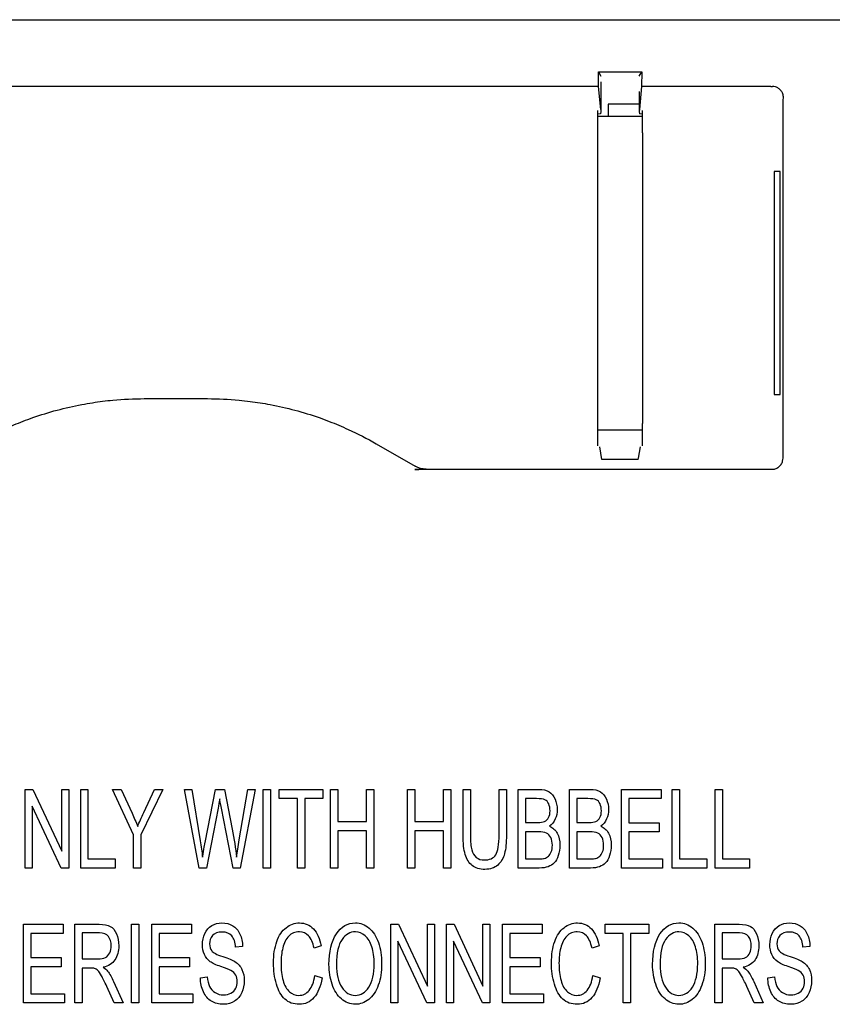
# Model space of a CAD drawing. Units: inches. Extents: x 0.3 to 16.7, y 0.3 to 10.7.
# Drawn here: x 11 to 11.7, y 7.4 to 8.3 of the extents above; entities that cross this region are included whole.
import ezdxf

# ---------------------------------------------------------------- set-up
doc = ezdxf.new("R2010")
doc.units = ezdxf.units.IN
doc.header["$MEASUREMENT"] = 0
doc.layers.add('GEOM', color=7, linetype='CONTINUOUS', lineweight=30)

msp = doc.modelspace()

# ---------------------------------------------------------------- linework, layer by layer
at = {"layer": 'GEOM', "color": 7, "linetype": 'Continuous'}
for p, q in [((10.462, 8.2604), (11.78192, 8.2604)), ((11.51772, 8.20093), (11.51766, 8.21395)), ((11.51766, 8.21395), (11.55625, 8.21395)), ((11.51766, 8.21395), (11.51995, 8.21013)), ((11.55395, 8.21013), (11.55625, 8.21395)), ((11.55625, 8.21395), (11.55618, 8.20093)), ((11.51772, 8.20093), (10.91618, 8.20093)), ((11.51977, 8.18044), (11.51772, 8.20093)), ((11.51995, 8.20523), (11.51995, 8.17861)), ((11.55618, 8.20093), (11.55414, 8.18044)), ((11.67095, 8.20093), (11.55618, 8.20093)), ((11.55395, 8.19641), (11.55395, 8.17861)), ((11.51977, 8.18044), (11.51995, 8.17861)), ((11.52637, 8.1854), (11.52637, 8.17465)), ((11.55395, 8.1854), (11.52637, 8.1854)), ((11.55414, 8.18044), (11.55395, 8.17861)), ((11.68192, 7.87061), (11.68192, 8.18027)), ((11.51695, 8.1796), (11.51695, 8.15963)), ((11.51965, 8.17679), (11.51695, 8.17651)), ((11.51695, 8.17465), (11.55695, 8.17465)), ((11.51995, 8.17861), (11.51965, 8.17679)), ((11.55395, 8.17861), (11.55425, 8.17679)), ((11.55695, 8.17651), (11.55425, 8.17679)), ((11.55695, 8.15963), (11.55695, 8.1796)), ((11.51695, 8.15963), (11.51695, 7.90127)), ((11.55695, 8.15963), (11.55695, 7.90127)), ((11.67932, 8.1254), (11.67408, 8.1254)), ((11.67408, 8.1254), (11.67408, 7.92703)), ((11.67932, 7.92703), (11.67932, 8.1254)), ((11.67408, 7.92703), (11.67932, 7.92703)), ((11.11384, 7.92333), (11.17015, 7.92333)), ((11.51695, 7.90127), (11.51695, 7.8813)), ((11.55695, 7.8813), (11.55695, 7.90127)), ((11.51695, 7.89554), (11.55695, 7.89554)), ((11.32012, 7.88315), (11.35467, 7.8632)), ((11.52073, 7.86919), (11.51886, 7.88045)), ((11.55338, 7.87044), (11.55505, 7.88045)), ((11.55317, 7.86919), (11.52073, 7.86919)), ((11.55317, 7.86919), (11.55338, 7.87044)), ((11.36455, 7.86065), (11.35433, 7.86038)), ((11.36201, 7.86048), (11.67194, 7.86048)), ((11.00802, 7.50581), (11.00802, 7.57581)), ((11.00802, 7.57581), (11.01468, 7.57581)), ((11.01468, 7.57581), (11.04041, 7.52085)), ((11.04041, 7.52085), (11.04041, 7.57581)), ((11.04041, 7.57581), (11.04663, 7.57581)), ((11.04663, 7.57581), (11.04663, 7.50581)), ((11.05726, 7.50581), (11.05726, 7.57581)), ((11.05726, 7.57581), (11.06374, 7.57581)), ((11.06374, 7.57581), (11.06374, 7.51407)), ((11.10433, 7.53547), (11.08544, 7.57581)), ((11.08544, 7.57581), (11.09332, 7.57581)), ((11.09332, 7.57581), (11.10299, 7.5547)), ((11.13036, 7.57581), (11.11081, 7.53547)), ((11.11332, 7.55524), (11.1228, 7.57581)), ((11.1228, 7.57581), (11.13036, 7.57581)), ((11.1495, 7.57581), (11.15615, 7.57581)), ((11.1625, 7.50581), (11.1495, 7.57581)), ((11.15615, 7.57581), (11.16361, 7.52993)), ((11.16788, 7.52854), (11.17721, 7.57581)), ((11.17721, 7.57581), (11.18503, 7.57581)), ((11.18503, 7.57581), (11.19205, 7.54037)), ((11.1983, 7.53083), (11.20599, 7.57581)), ((11.21251, 7.57581), (11.19907, 7.50581)), ((11.20599, 7.57581), (11.21251, 7.57581)), ((11.21965, 7.50581), (11.21965, 7.57581)), ((11.21965, 7.57581), (11.22614, 7.57581)), ((11.22614, 7.57581), (11.22614, 7.50581)), ((11.23389, 7.57581), (11.27273, 7.57581)), ((11.23389, 7.56756), (11.23389, 7.57581)), ((11.27273, 7.57581), (11.27273, 7.56756)), ((11.27958, 7.50581), (11.27958, 7.57581)), ((11.27958, 7.57581), (11.28608, 7.57581)), ((11.28608, 7.57581), (11.28608, 7.54707)), ((11.31153, 7.57581), (11.31803, 7.57581)), ((11.31153, 7.54707), (11.31153, 7.57581)), ((11.31803, 7.57581), (11.31803, 7.50581)), ((11.34804, 7.57581), (11.35453, 7.57581)), ((11.34804, 7.50581), (11.34804, 7.57581)), ((11.35453, 7.57581), (11.35453, 7.54707)), ((11.37999, 7.54707), (11.37999, 7.57581)), ((11.37999, 7.57581), (11.38648, 7.57581)), ((11.38648, 7.57581), (11.38648, 7.50581)), ((11.39737, 7.57581), (11.40387, 7.57581)), ((11.39737, 7.53538), (11.39737, 7.57581)), ((11.40387, 7.57581), (11.40387, 7.53541)), ((11.42943, 7.57581), (11.43592, 7.57581)), ((11.42943, 7.53541), (11.42943, 7.57581)), ((11.43592, 7.57581), (11.43592, 7.53538)), ((11.44645, 7.50581), (11.44645, 7.57581)), ((11.44645, 7.57581), (11.46484, 7.57581)), ((11.4921, 7.50581), (11.4921, 7.57581)), ((11.4921, 7.57581), (11.51049, 7.57581)), ((11.53816, 7.57581), (11.57358, 7.57581)), ((11.53816, 7.50581), (11.53816, 7.57581)), ((11.57358, 7.57581), (11.57358, 7.56756)), ((11.58341, 7.57581), (11.58989, 7.57581)), ((11.58341, 7.50581), (11.58341, 7.57581)), ((11.58989, 7.57581), (11.58989, 7.51407)), ((11.62148, 7.50581), (11.62148, 7.57581)), ((11.62148, 7.57581), (11.62796, 7.57581)), ((11.62796, 7.57581), (11.62796, 7.51407)), ((11.25004, 7.56756), (11.23389, 7.56756)), ((11.25004, 7.50581), (11.25004, 7.56756)), ((11.25652, 7.56756), (11.25652, 7.50581)), ((11.27273, 7.56756), (11.25652, 7.56756)), ((11.46273, 7.56756), (11.45293, 7.56756)), ((11.45293, 7.56756), (11.45293, 7.54639)), ((11.49858, 7.56756), (11.49858, 7.54639)), ((11.50839, 7.56756), (11.49858, 7.56756)), ((11.54464, 7.56756), (11.54464, 7.5461)), ((11.57358, 7.56756), (11.54464, 7.56756)), ((11.01424, 7.56082), (11.01424, 7.50581)), ((11.03997, 7.50581), (11.01424, 7.56082)), ((11.17951, 7.55914), (11.16912, 7.50581)), ((11.19281, 7.50581), (11.1825, 7.55914)), ((11.28608, 7.54707), (11.31153, 7.54707)), ((11.35453, 7.54707), (11.37999, 7.54707)), ((11.45293, 7.54639), (11.46354, 7.54639)), ((11.49858, 7.54639), (11.50919, 7.54639)), ((11.54464, 7.5461), (11.57175, 7.5461)), ((11.57175, 7.5461), (11.57175, 7.5379)), ((11.10433, 7.50581), (11.10433, 7.53547)), ((11.11081, 7.53547), (11.11081, 7.50581)), ((11.28608, 7.5388), (11.28608, 7.50581)), ((11.31153, 7.5388), (11.28608, 7.5388)), ((11.31153, 7.50581), (11.31153, 7.5388)), ((11.35453, 7.5388), (11.35453, 7.50581)), ((11.37999, 7.5388), (11.35453, 7.5388)), ((11.37999, 7.50581), (11.37999, 7.5388)), ((11.45293, 7.53813), (11.45293, 7.51407)), ((11.46426, 7.53813), (11.45293, 7.53813)), ((11.50992, 7.53813), (11.49858, 7.53813)), ((11.49858, 7.53813), (11.49858, 7.51407)), ((11.57175, 7.5379), (11.54464, 7.5379)), ((11.54464, 7.5379), (11.54464, 7.51407)), ((11.01424, 7.50581), (11.00802, 7.50581)), ((11.04663, 7.50581), (11.03997, 7.50581)), ((11.08788, 7.50581), (11.05726, 7.50581)), ((11.06374, 7.51407), (11.08788, 7.51407)), ((11.08788, 7.51407), (11.08788, 7.50581)), ((11.11081, 7.50581), (11.10433, 7.50581)), ((11.16912, 7.50581), (11.1625, 7.50581)), ((11.19907, 7.50581), (11.19281, 7.50581)), ((11.22614, 7.50581), (11.21965, 7.50581)), ((11.25652, 7.50581), (11.25004, 7.50581)), ((11.28608, 7.50581), (11.27958, 7.50581)), ((11.31803, 7.50581), (11.31153, 7.50581)), ((11.35453, 7.50581), (11.34804, 7.50581)), ((11.38648, 7.50581), (11.37999, 7.50581)), ((11.46514, 7.50581), (11.44645, 7.50581)), ((11.45293, 7.51407), (11.46514, 7.51407)), ((11.51079, 7.50581), (11.4921, 7.50581)), ((11.49858, 7.51407), (11.51079, 7.51407)), ((11.57472, 7.50581), (11.53816, 7.50581)), ((11.54464, 7.51407), (11.57472, 7.51407)), ((11.57472, 7.51407), (11.57472, 7.50581)), ((11.61403, 7.50581), (11.58341, 7.50581)), ((11.58989, 7.51407), (11.61403, 7.51407)), ((11.61403, 7.51407), (11.61403, 7.50581)), ((11.6521, 7.50581), (11.62148, 7.50581)), ((11.62796, 7.51407), (11.6521, 7.51407)), ((11.6521, 7.51407), (11.6521, 7.50581)), ((11.00633, 7.38581), (11.00633, 7.45581)), ((11.00633, 7.45581), (11.04175, 7.45581)), ((11.04175, 7.45581), (11.04175, 7.44756)), ((11.05194, 7.38581), (11.05194, 7.45581)), ((11.05194, 7.45581), (11.07368, 7.45581)), ((11.10238, 7.38581), (11.10238, 7.45581)), ((11.10238, 7.45581), (11.10888, 7.45581)), ((11.10888, 7.45581), (11.10888, 7.38581)), ((11.12044, 7.45581), (11.15586, 7.45581)), ((11.12044, 7.38581), (11.12044, 7.45581)), ((11.15586, 7.45581), (11.15586, 7.44756)), ((11.33324, 7.45581), (11.3399, 7.45581)), ((11.33324, 7.38581), (11.33324, 7.45581)), ((11.3399, 7.45581), (11.36564, 7.40085)), ((11.36564, 7.45581), (11.37185, 7.45581)), ((11.36564, 7.40085), (11.36564, 7.45581)), ((11.37185, 7.45581), (11.37185, 7.38581)), ((11.38268, 7.45581), (11.38934, 7.45581)), ((11.38268, 7.38581), (11.38268, 7.45581)), ((11.38934, 7.45581), (11.41507, 7.40085)), ((11.41507, 7.40085), (11.41507, 7.45581)), ((11.41507, 7.45581), (11.42129, 7.45581)), ((11.42129, 7.45581), (11.42129, 7.38581)), ((11.43232, 7.45581), (11.46775, 7.45581)), ((11.43232, 7.38581), (11.43232, 7.45581)), ((11.46775, 7.45581), (11.46775, 7.44756)), ((11.5236, 7.45581), (11.56244, 7.45581)), ((11.5236, 7.44756), (11.5236, 7.45581)), ((11.56244, 7.45581), (11.56244, 7.44756)), ((11.6212, 7.45581), (11.64294, 7.45581)), ((11.6212, 7.38581), (11.6212, 7.45581)), ((11.01281, 7.44756), (11.01281, 7.4261)), ((11.04175, 7.44756), (11.01281, 7.44756)), ((11.07394, 7.44808), (11.05844, 7.44808)), ((11.05844, 7.44808), (11.05844, 7.42492)), ((11.12692, 7.44756), (11.12692, 7.4261)), ((11.15586, 7.44756), (11.12692, 7.44756)), ((11.46775, 7.44756), (11.4388, 7.44756)), ((11.4388, 7.44756), (11.4388, 7.4261)), ((11.53975, 7.44756), (11.5236, 7.44756)), ((11.53975, 7.38581), (11.53975, 7.44756)), ((11.54623, 7.44756), (11.54623, 7.38581)), ((11.56244, 7.44756), (11.54623, 7.44756)), ((11.6277, 7.44808), (11.6277, 7.42492)), ((11.6432, 7.44808), (11.6277, 7.44808)), ((11.20129, 7.4361), (11.19507, 7.43541)), ((11.27123, 7.43661), (11.26485, 7.43447)), ((11.33946, 7.44082), (11.33946, 7.38581)), ((11.3652, 7.38581), (11.33946, 7.44082)), ((11.3889, 7.44082), (11.3889, 7.38581)), ((11.41464, 7.38581), (11.3889, 7.44082)), ((11.51845, 7.43661), (11.51207, 7.43447)), ((11.70588, 7.4361), (11.69966, 7.43541)), ((11.01281, 7.4261), (11.03992, 7.4261)), ((11.03992, 7.4261), (11.03992, 7.4179)), ((11.05844, 7.42492), (11.07238, 7.42492)), ((11.12692, 7.4261), (11.15403, 7.4261)), ((11.15403, 7.4261), (11.15403, 7.4179)), ((11.4388, 7.4261), (11.46592, 7.4261)), ((11.46592, 7.4261), (11.46592, 7.4179)), ((11.6277, 7.42492), (11.64164, 7.42492)), ((11.01281, 7.4179), (11.01281, 7.39407)), ((11.03992, 7.4179), (11.01281, 7.4179)), ((11.05844, 7.4169), (11.05844, 7.38581)), ((11.06596, 7.4169), (11.05844, 7.4169)), ((11.12692, 7.4179), (11.12692, 7.39407)), ((11.15403, 7.4179), (11.12692, 7.4179)), ((11.26558, 7.41036), (11.27207, 7.40802)), ((11.46592, 7.4179), (11.4388, 7.4179)), ((11.4388, 7.4179), (11.4388, 7.39407)), ((11.5128, 7.41036), (11.51929, 7.40802)), ((11.6277, 7.4169), (11.6277, 7.38581)), ((11.63522, 7.4169), (11.6277, 7.4169)), ((11.0866, 7.40486), (11.09513, 7.38581)), ((11.16374, 7.4083), (11.16986, 7.40907)), ((11.65586, 7.40486), (11.66439, 7.38581)), ((11.66834, 7.4083), (11.67445, 7.40907)), ((11.01281, 7.39407), (11.04289, 7.39407)), ((11.04289, 7.39407), (11.04289, 7.38581)), ((11.08698, 7.38581), (11.0805, 7.40037)), ((11.12692, 7.39407), (11.157, 7.39407)), ((11.157, 7.39407), (11.157, 7.38581)), ((11.4388, 7.39407), (11.46889, 7.39407)), ((11.46889, 7.39407), (11.46889, 7.38581)), ((11.65624, 7.38581), (11.64976, 7.40037)), ((11.04289, 7.38581), (11.00633, 7.38581)), ((11.05844, 7.38581), (11.05194, 7.38581)), ((11.09513, 7.38581), (11.08698, 7.38581)), ((11.10888, 7.38581), (11.10238, 7.38581)), ((11.157, 7.38581), (11.12044, 7.38581)), ((11.33946, 7.38581), (11.33324, 7.38581)), ((11.37185, 7.38581), (11.3652, 7.38581)), ((11.3889, 7.38581), (11.38268, 7.38581)), ((11.42129, 7.38581), (11.41464, 7.38581)), ((11.46889, 7.38581), (11.43232, 7.38581)), ((11.54623, 7.38581), (11.53975, 7.38581)), ((11.6277, 7.38581), (11.6212, 7.38581)), ((11.66439, 7.38581), (11.65624, 7.38581))]:
    msp.add_line(p, q, dxfattribs=at)
at = {"layer": 'GEOM', "color": 7, "linetype": 'Continuous', "extrusion": (1.22461e-16, 6.16298e-33, -1)}
for centre, major_axis, ratio, start_param, end_param in [((11.11523, 7.61821), (-0.07901, 0.29488), 0.982687, 6.207907, 6.358464), ((11.11527, 7.61805), (-0.04057, 0.30267), 0.982092, 0.037473, 0.130879)]:
    msp.add_ellipse(centre, major_axis=major_axis, ratio=ratio, start_param=start_param, end_param=end_param, dxfattribs=at)
at = {"layer": 'GEOM', "color": 7, "linetype": 'Continuous', "extrusion": (1.22461e-16, 3.08149e-33, -1)}
msp.add_ellipse((11.16872, 7.61805), major_axis=(0.04057, 0.30267), ratio=0.982092, start_param=6.152306, end_param=6.245712, dxfattribs=at)
at = {"layer": 'GEOM', "color": 7, "linetype": 'Continuous', "extrusion": (1.22461e-16, 1.2326e-32, -1)}
msp.add_ellipse((11.16876, 7.61821), major_axis=(0.07901, 0.29488), ratio=0.982687, start_param=6.207907, end_param=6.358464, dxfattribs=at)
at = {"layer": 'GEOM', "color": 7, "linetype": 'Continuous', "extrusion": (1.22461e-16, -6.16298e-33, -1)}
msp.add_ellipse((11.16872, 7.61805), major_axis=(0.1162, 0.2824), ratio=0.982092, start_param=0.037473, end_param=0.130879, dxfattribs=at)
at = {"layer": 'GEOM', "color": 7, "linetype": 'Continuous', "extrusion": (1.22461e-16, -3.08149e-33, -1)}
msp.add_ellipse((11.36353, 7.88159), major_axis=(-0.00384, 0.02064), ratio=0.926331, start_param=3.287308, end_param=3.811716, dxfattribs=at)
at = {"layer": 'GEOM', "color": 7, "linetype": 'Continuous'}
for points in [[(11.67095, 8.20093), (11.67146, 8.20093), (11.67196, 8.20094), (11.67246, 8.20094)], [(11.68192, 7.87047), (11.68192, 7.87052), (11.68192, 7.87056), (11.68192, 7.87061)], [(11.46484, 7.57581), (11.46857, 7.57581), (11.47158, 7.57509), (11.47384, 7.57368)], [(11.51049, 7.57581), (11.51423, 7.57581), (11.51724, 7.57509), (11.51949, 7.57368)], [(11.18096, 7.56736), (11.18044, 7.56414), (11.17996, 7.56141), (11.17951, 7.55914)], [(11.1825, 7.55914), (11.18162, 7.5636), (11.18111, 7.56634), (11.18096, 7.56736)], [(11.47018, 7.56657), (11.46874, 7.56722), (11.46624, 7.56756), (11.46273, 7.56756)], [(11.47384, 7.57368), (11.47611, 7.57227), (11.47788, 7.57008), (11.47915, 7.56714)], [(11.47915, 7.56714), (11.48043, 7.56421), (11.48107, 7.56113), (11.48107, 7.5579)], [(11.51583, 7.56657), (11.51439, 7.56722), (11.5119, 7.56756), (11.50839, 7.56756)], [(11.51949, 7.57368), (11.52176, 7.57227), (11.52353, 7.57008), (11.52481, 7.56714)], [(11.52481, 7.56714), (11.52609, 7.56421), (11.52673, 7.56113), (11.52673, 7.5579)], [(11.47353, 7.56294), (11.47275, 7.56471), (11.47163, 7.56593), (11.47018, 7.56657)], [(11.47469, 7.55681), (11.47469, 7.55912), (11.4743, 7.56118), (11.47353, 7.56294)], [(11.51918, 7.56294), (11.5184, 7.56471), (11.51729, 7.56593), (11.51583, 7.56657)], [(11.52035, 7.55681), (11.52035, 7.55912), (11.51996, 7.56118), (11.51918, 7.56294)], [(11.10299, 7.5547), (11.10477, 7.55076), (11.10643, 7.54682), (11.10796, 7.54286)], [(11.10796, 7.54286), (11.10944, 7.54653), (11.11122, 7.55065), (11.11332, 7.55524)], [(11.46972, 7.54721), (11.47136, 7.54791), (11.47261, 7.54908), (11.47344, 7.55069)], [(11.47344, 7.55069), (11.47428, 7.55232), (11.47469, 7.55436), (11.47469, 7.55681)], [(11.47937, 7.54945), (11.47824, 7.5468), (11.47652, 7.54467), (11.47423, 7.54306)], [(11.48107, 7.5579), (11.48107, 7.55491), (11.48051, 7.5521), (11.47937, 7.54945)], [(11.51537, 7.54721), (11.51701, 7.54791), (11.51826, 7.54908), (11.51909, 7.55069)], [(11.51909, 7.55069), (11.51993, 7.55232), (11.52035, 7.55436), (11.52035, 7.55681)], [(11.52502, 7.54945), (11.52389, 7.5468), (11.52218, 7.54467), (11.51988, 7.54306)], [(11.52673, 7.5579), (11.52673, 7.55491), (11.52616, 7.5521), (11.52502, 7.54945)], [(11.46354, 7.54639), (11.46641, 7.54639), (11.46846, 7.54668), (11.46972, 7.54721)], [(11.47423, 7.54306), (11.47719, 7.5418), (11.47947, 7.53969), (11.48106, 7.5367)], [(11.50919, 7.54639), (11.51206, 7.54639), (11.51412, 7.54668), (11.51537, 7.54721)], [(11.51988, 7.54306), (11.52284, 7.5418), (11.52512, 7.53969), (11.52671, 7.5367)], [(11.19205, 7.54037), (11.19382, 7.5316), (11.19508, 7.52332), (11.19586, 7.51561)], [(11.39926, 7.51783), (11.398, 7.52211), (11.39737, 7.52794), (11.39737, 7.53538)], [(11.40387, 7.53541), (11.40387, 7.52934), (11.40426, 7.52485), (11.40505, 7.52198)], [(11.42639, 7.51761), (11.42842, 7.52069), (11.42943, 7.52662), (11.42943, 7.53541)], [(11.43592, 7.53538), (11.43592, 7.52834), (11.43536, 7.52275), (11.43424, 7.51861)], [(11.47143, 7.53697), (11.46978, 7.53774), (11.46738, 7.53813), (11.46426, 7.53813)], [(11.47533, 7.5329), (11.47439, 7.53484), (11.4731, 7.53618), (11.47143, 7.53697)], [(11.47674, 7.5261), (11.47674, 7.52871), (11.47627, 7.53099), (11.47533, 7.5329)], [(11.48106, 7.5367), (11.48265, 7.53371), (11.48345, 7.53018), (11.48345, 7.5261)], [(11.51709, 7.53697), (11.51543, 7.53774), (11.51304, 7.53813), (11.50992, 7.53813)], [(11.52098, 7.5329), (11.52004, 7.53484), (11.51875, 7.53618), (11.51709, 7.53697)], [(11.52239, 7.5261), (11.52239, 7.52871), (11.52192, 7.53099), (11.52098, 7.5329)], [(11.52671, 7.5367), (11.5283, 7.53371), (11.52911, 7.53018), (11.52911, 7.5261)], [(11.16361, 7.52993), (11.16441, 7.52512), (11.1651, 7.52033), (11.16567, 7.51561)], [(11.16567, 7.51561), (11.16693, 7.52307), (11.16766, 7.52739), (11.16788, 7.52854)], [(11.19586, 7.51561), (11.19649, 7.52003), (11.1973, 7.5251), (11.1983, 7.53083)], [(11.47577, 7.52021), (11.47641, 7.52191), (11.47674, 7.52388), (11.47674, 7.5261)], [(11.48345, 7.5261), (11.48345, 7.52282), (11.48297, 7.51978), (11.482, 7.51697)], [(11.52142, 7.52021), (11.52206, 7.52191), (11.52239, 7.52388), (11.52239, 7.5261)], [(11.52911, 7.5261), (11.52911, 7.52282), (11.52862, 7.51978), (11.52765, 7.51697)], [(11.4055, 7.50801), (11.40258, 7.51027), (11.4005, 7.51353), (11.39926, 7.51783)], [(11.40505, 7.52198), (11.40584, 7.5191), (11.4072, 7.51688), (11.40913, 7.51532)], [(11.40913, 7.51532), (11.41105, 7.51374), (11.41341, 7.51297), (11.4162, 7.51297)], [(11.4162, 7.51297), (11.42097, 7.51297), (11.42436, 7.51451), (11.42639, 7.51761)], [(11.43424, 7.51861), (11.43314, 7.51446), (11.43112, 7.51109), (11.42821, 7.50852)], [(11.46514, 7.51407), (11.46723, 7.51407), (11.4687, 7.51417), (11.46955, 7.51441)], [(11.46955, 7.51441), (11.47104, 7.51478), (11.47229, 7.51543), (11.47329, 7.51632)], [(11.47329, 7.51632), (11.47429, 7.5172), (11.47512, 7.51851), (11.47577, 7.52021)], [(11.482, 7.51697), (11.48103, 7.51414), (11.47983, 7.51197), (11.4784, 7.51045)], [(11.51079, 7.51407), (11.51289, 7.51407), (11.51435, 7.51417), (11.51521, 7.51441)], [(11.51521, 7.51441), (11.5167, 7.51478), (11.51794, 7.51543), (11.51894, 7.51632)], [(11.51894, 7.51632), (11.51994, 7.5172), (11.52077, 7.51851), (11.52142, 7.52021)], [(11.52765, 7.51697), (11.52669, 7.51414), (11.52548, 7.51197), (11.52406, 7.51045)], [(11.41677, 7.50461), (11.41218, 7.50461), (11.40842, 7.50574), (11.4055, 7.50801)], [(11.42821, 7.50852), (11.4253, 7.50592), (11.42149, 7.50461), (11.41677, 7.50461)], [(11.47304, 7.50698), (11.47089, 7.50621), (11.46825, 7.50581), (11.46514, 7.50581)], [(11.4784, 7.51045), (11.47697, 7.50891), (11.47519, 7.50776), (11.47304, 7.50698)], [(11.51869, 7.50698), (11.51655, 7.50621), (11.5139, 7.50581), (11.51079, 7.50581)], [(11.52406, 7.51045), (11.52263, 7.50891), (11.52085, 7.50776), (11.51869, 7.50698)], [(11.07368, 7.45581), (11.07804, 7.45581), (11.08136, 7.45518), (11.08363, 7.45393)], [(11.08363, 7.45393), (11.08591, 7.45266), (11.08772, 7.45044), (11.08908, 7.44727)], [(11.16773, 7.44763), (11.16913, 7.45069), (11.17118, 7.45302), (11.17387, 7.45461)], [(11.17387, 7.45461), (11.17657, 7.45621), (11.17956, 7.45701), (11.18287, 7.45701)], [(11.18287, 7.45701), (11.1865, 7.45701), (11.1897, 7.45617), (11.19247, 7.4545)], [(11.19247, 7.4545), (11.19526, 7.45282), (11.19739, 7.45037), (11.19888, 7.44713)], [(11.24, 7.45278), (11.24359, 7.4556), (11.24755, 7.45701), (11.25188, 7.45701)], [(11.25188, 7.45701), (11.25678, 7.45701), (11.2609, 7.45522), (11.26425, 7.45166)], [(11.28465, 7.4472), (11.28901, 7.45377), (11.29465, 7.45705), (11.30156, 7.45705)], [(11.30156, 7.45705), (11.30608, 7.45705), (11.31016, 7.45551), (11.31379, 7.45243)], [(11.48721, 7.45278), (11.49081, 7.4556), (11.49477, 7.45701), (11.4991, 7.45701)], [(11.4991, 7.45701), (11.504, 7.45701), (11.50812, 7.45522), (11.51147, 7.45166)], [(11.57244, 7.4472), (11.5768, 7.45377), (11.58244, 7.45705), (11.58935, 7.45705)], [(11.58935, 7.45705), (11.59388, 7.45705), (11.59795, 7.45551), (11.60159, 7.45243)], [(11.64294, 7.45581), (11.6473, 7.45581), (11.65062, 7.45518), (11.65289, 7.45393)], [(11.65289, 7.45393), (11.65517, 7.45266), (11.65698, 7.45044), (11.65834, 7.44727)], [(11.67232, 7.44763), (11.67373, 7.45069), (11.67577, 7.45302), (11.67846, 7.45461)], [(11.67846, 7.45461), (11.68116, 7.45621), (11.68415, 7.45701), (11.68746, 7.45701)], [(11.68746, 7.45701), (11.69109, 7.45701), (11.6943, 7.45617), (11.69707, 7.4545)], [(11.69707, 7.4545), (11.69985, 7.45282), (11.70198, 7.45037), (11.70347, 7.44713)], [(11.08191, 7.44487), (11.08024, 7.447), (11.07758, 7.44808), (11.07394, 7.44808)], [(11.08443, 7.4367), (11.08443, 7.44002), (11.08359, 7.44274), (11.08191, 7.44487)], [(11.08908, 7.44727), (11.09044, 7.44408), (11.09112, 7.44055), (11.09112, 7.4367)], [(11.16562, 7.43771), (11.16562, 7.44125), (11.16633, 7.44455), (11.16773, 7.44763)], [(11.17456, 7.44577), (11.17277, 7.44371), (11.17187, 7.44123), (11.17187, 7.43833)], [(11.18314, 7.44885), (11.17921, 7.44885), (11.17635, 7.44781), (11.17456, 7.44577)], [(11.19167, 7.44544), (11.18974, 7.44772), (11.1869, 7.44885), (11.18314, 7.44885)], [(11.19507, 7.43541), (11.19473, 7.43984), (11.1936, 7.44319), (11.19167, 7.44544)], [(11.19888, 7.44713), (11.20037, 7.44387), (11.20117, 7.4402), (11.20129, 7.4361)], [(11.23167, 7.44041), (11.23363, 7.44584), (11.2364, 7.44996), (11.24, 7.45278)], [(11.2423, 7.44521), (11.23978, 7.44263), (11.238, 7.43918), (11.23697, 7.43482)], [(11.25175, 7.44908), (11.24798, 7.44908), (11.24483, 7.44779), (11.2423, 7.44521)], [(11.2599, 7.44559), (11.25775, 7.44791), (11.25503, 7.44908), (11.25175, 7.44908)], [(11.26485, 7.43447), (11.26371, 7.43955), (11.26207, 7.44328), (11.2599, 7.44559)], [(11.26425, 7.45166), (11.26759, 7.44809), (11.26992, 7.44308), (11.27123, 7.43661)], [(11.27809, 7.41991), (11.27809, 7.43153), (11.28027, 7.44063), (11.28465, 7.4472)], [(11.30159, 7.44908), (11.29699, 7.44908), (11.29304, 7.44682), (11.28974, 7.44233)], [(11.31033, 7.44557), (11.30774, 7.44791), (11.30482, 7.44908), (11.30159, 7.44908)], [(11.31625, 7.43568), (11.31489, 7.43993), (11.31293, 7.44322), (11.31033, 7.44557)], [(11.31379, 7.45243), (11.31743, 7.44933), (11.32018, 7.44503), (11.32209, 7.4395)], [(11.47889, 7.44041), (11.48085, 7.44584), (11.48362, 7.44996), (11.48721, 7.45278)], [(11.48952, 7.44521), (11.487, 7.44263), (11.48522, 7.43918), (11.48419, 7.43482)], [(11.49897, 7.44908), (11.4952, 7.44908), (11.49205, 7.44779), (11.48952, 7.44521)], [(11.50712, 7.44559), (11.50496, 7.44791), (11.50224, 7.44908), (11.49897, 7.44908)], [(11.51207, 7.43447), (11.51093, 7.43955), (11.50929, 7.44328), (11.50712, 7.44559)], [(11.51147, 7.45166), (11.5148, 7.44809), (11.51714, 7.44308), (11.51845, 7.43661)], [(11.56589, 7.41991), (11.56589, 7.43153), (11.56807, 7.44063), (11.57244, 7.4472)], [(11.58939, 7.44908), (11.58479, 7.44908), (11.58084, 7.44682), (11.57753, 7.44233)], [(11.59813, 7.44557), (11.59553, 7.44791), (11.59261, 7.44908), (11.58939, 7.44908)], [(11.60404, 7.43568), (11.60269, 7.43993), (11.60072, 7.44322), (11.59813, 7.44557)], [(11.60159, 7.45243), (11.60522, 7.44933), (11.60798, 7.44503), (11.60988, 7.4395)], [(11.65117, 7.44487), (11.64949, 7.447), (11.64684, 7.44808), (11.6432, 7.44808)], [(11.65369, 7.4367), (11.65369, 7.44002), (11.65285, 7.44274), (11.65117, 7.44487)], [(11.65834, 7.44727), (11.6597, 7.44408), (11.66038, 7.44055), (11.66038, 7.4367)], [(11.67022, 7.43771), (11.67022, 7.44125), (11.67092, 7.44455), (11.67232, 7.44763)], [(11.67915, 7.44577), (11.67736, 7.44371), (11.67646, 7.44123), (11.67646, 7.43833)], [(11.68773, 7.44885), (11.6838, 7.44885), (11.68095, 7.44781), (11.67915, 7.44577)], [(11.69626, 7.44544), (11.69433, 7.44772), (11.69149, 7.44885), (11.68773, 7.44885)], [(11.69966, 7.43541), (11.69932, 7.43984), (11.69819, 7.44319), (11.69626, 7.44544)], [(11.70347, 7.44713), (11.70496, 7.44387), (11.70577, 7.4402), (11.70588, 7.4361)], [(11.08313, 7.43044), (11.08401, 7.43235), (11.08443, 7.43445), (11.08443, 7.4367)], [(11.09112, 7.4367), (11.09112, 7.43174), (11.09, 7.42755), (11.08774, 7.42415)], [(11.16734, 7.429), (11.16619, 7.4316), (11.16562, 7.4345), (11.16562, 7.43771)], [(11.17187, 7.43833), (11.17187, 7.43583), (11.17251, 7.43375), (11.17377, 7.43212)], [(11.22875, 7.42134), (11.22875, 7.42863), (11.22973, 7.43498), (11.23167, 7.44041)], [(11.28974, 7.44233), (11.28643, 7.43781), (11.28477, 7.43029), (11.28477, 7.41976)], [(11.31827, 7.42077), (11.31827, 7.42646), (11.31759, 7.43144), (11.31625, 7.43568)], [(11.32209, 7.4395), (11.32399, 7.43398), (11.32495, 7.42771), (11.32495, 7.42071)], [(11.47597, 7.42134), (11.47597, 7.42863), (11.47695, 7.43498), (11.47889, 7.44041)], [(11.57753, 7.44233), (11.57422, 7.43781), (11.57257, 7.43029), (11.57257, 7.41976)], [(11.60606, 7.42077), (11.60606, 7.42646), (11.60538, 7.43144), (11.60404, 7.43568)], [(11.60988, 7.4395), (11.61179, 7.43398), (11.61274, 7.42771), (11.61274, 7.42071)], [(11.65239, 7.43044), (11.65327, 7.43235), (11.65369, 7.43445), (11.65369, 7.4367)], [(11.66038, 7.4367), (11.66038, 7.43174), (11.65926, 7.42755), (11.657, 7.42415)], [(11.67193, 7.429), (11.67078, 7.4316), (11.67022, 7.4345), (11.67022, 7.43771)], [(11.67646, 7.43833), (11.67646, 7.43583), (11.6771, 7.43375), (11.67836, 7.43212)], [(11.07932, 7.42623), (11.081, 7.42711), (11.08227, 7.4285), (11.08313, 7.43044)], [(11.17257, 7.42249), (11.17024, 7.42424), (11.1685, 7.42641), (11.16734, 7.429)], [(11.17377, 7.43212), (11.17503, 7.43051), (11.17829, 7.42884), (11.18355, 7.42714)], [(11.18355, 7.42714), (11.18883, 7.42544), (11.19244, 7.42395), (11.19441, 7.42266)], [(11.23697, 7.43482), (11.23595, 7.43047), (11.23543, 7.426), (11.23543, 7.42138)], [(11.48419, 7.43482), (11.48317, 7.43047), (11.48265, 7.426), (11.48265, 7.42138)], [(11.64858, 7.42623), (11.65026, 7.42711), (11.65153, 7.4285), (11.65239, 7.43044)], [(11.67716, 7.42249), (11.67483, 7.42424), (11.67309, 7.42641), (11.67193, 7.429)], [(11.67836, 7.43212), (11.67962, 7.43051), (11.68288, 7.42884), (11.68814, 7.42714)], [(11.68814, 7.42714), (11.69342, 7.42544), (11.69703, 7.42395), (11.699, 7.42266)], [(11.07238, 7.42492), (11.07533, 7.42492), (11.07765, 7.42535), (11.07932, 7.42623)], [(11.08774, 7.42415), (11.0855, 7.42075), (11.08202, 7.41858), (11.07731, 7.41767)], [(11.18203, 7.41812), (11.17753, 7.41966), (11.17437, 7.42111), (11.17257, 7.42249)], [(11.19076, 7.4147), (11.18944, 7.41543), (11.18653, 7.41658), (11.18203, 7.41812)], [(11.19441, 7.42266), (11.19725, 7.4208), (11.19936, 7.41842), (11.20072, 7.41554)], [(11.23135, 7.40257), (11.22962, 7.40839), (11.22875, 7.41464), (11.22875, 7.42134)], [(11.23543, 7.42138), (11.23543, 7.41543), (11.23605, 7.41024), (11.23726, 7.4058)], [(11.2809, 7.40243), (11.27903, 7.40793), (11.27809, 7.41376), (11.27809, 7.41991)], [(11.28477, 7.41976), (11.28477, 7.41133), (11.28636, 7.40469), (11.28953, 7.39983)], [(11.31354, 7.3999), (11.31669, 7.40479), (11.31827, 7.41176), (11.31827, 7.42077)], [(11.32495, 7.42071), (11.32495, 7.41362), (11.32394, 7.40726), (11.32194, 7.40166)], [(11.47857, 7.40257), (11.47684, 7.40839), (11.47597, 7.41464), (11.47597, 7.42134)], [(11.48265, 7.42138), (11.48265, 7.41543), (11.48327, 7.41024), (11.48448, 7.4058)], [(11.56869, 7.40243), (11.56683, 7.40793), (11.56589, 7.41376), (11.56589, 7.41991)], [(11.57257, 7.41976), (11.57257, 7.41133), (11.57416, 7.40469), (11.57733, 7.39983)], [(11.60133, 7.3999), (11.60448, 7.40479), (11.60606, 7.41176), (11.60606, 7.42077)], [(11.61274, 7.42071), (11.61274, 7.41362), (11.61174, 7.40726), (11.60973, 7.40166)], [(11.64164, 7.42492), (11.64459, 7.42492), (11.64691, 7.42535), (11.64858, 7.42623)], [(11.657, 7.42415), (11.65476, 7.42075), (11.65127, 7.41858), (11.64657, 7.41767)], [(11.68662, 7.41812), (11.68212, 7.41966), (11.67897, 7.42111), (11.67716, 7.42249)], [(11.69535, 7.4147), (11.69403, 7.41543), (11.69112, 7.41658), (11.68662, 7.41812)], [(11.699, 7.42266), (11.70184, 7.4208), (11.70395, 7.41842), (11.70531, 7.41554)], [(11.06957, 7.41656), (11.06883, 7.41679), (11.06762, 7.4169), (11.06596, 7.4169)], [(11.07253, 7.4147), (11.07155, 7.41559), (11.07057, 7.41622), (11.06957, 7.41656)], [(11.07581, 7.41002), (11.07458, 7.41224), (11.07349, 7.4138), (11.07253, 7.4147)], [(11.0805, 7.40037), (11.07859, 7.40458), (11.07704, 7.40778), (11.07581, 7.41002)], [(11.07731, 7.41767), (11.07903, 7.41649), (11.08034, 7.41532), (11.08123, 7.41418)], [(11.08123, 7.41418), (11.08312, 7.41169), (11.08491, 7.40859), (11.0866, 7.40486)], [(11.19517, 7.41056), (11.19428, 7.41221), (11.1928, 7.41359), (11.19076, 7.4147)], [(11.19651, 7.40481), (11.19651, 7.40701), (11.19606, 7.40893), (11.19517, 7.41056)], [(11.20072, 7.41554), (11.20208, 7.41265), (11.20275, 7.40934), (11.20275, 7.40558)], [(11.26048, 7.39704), (11.26299, 7.40003), (11.26469, 7.40447), (11.26558, 7.41036)], [(11.5077, 7.39704), (11.5102, 7.40003), (11.51191, 7.40447), (11.5128, 7.41036)], [(11.63883, 7.41656), (11.63809, 7.41679), (11.63688, 7.4169), (11.63522, 7.4169)], [(11.64179, 7.4147), (11.64081, 7.41559), (11.63983, 7.41622), (11.63883, 7.41656)], [(11.64507, 7.41002), (11.64384, 7.41224), (11.64275, 7.4138), (11.64179, 7.4147)], [(11.64976, 7.40037), (11.64785, 7.40458), (11.6463, 7.40778), (11.64507, 7.41002)], [(11.64657, 7.41767), (11.64829, 7.41649), (11.6496, 7.41532), (11.65049, 7.41418)], [(11.65049, 7.41418), (11.65238, 7.41169), (11.65417, 7.40859), (11.65586, 7.40486)], [(11.69976, 7.41056), (11.69887, 7.41221), (11.69739, 7.41359), (11.69535, 7.4147)], [(11.7011, 7.40481), (11.7011, 7.40701), (11.70065, 7.40893), (11.69976, 7.41056)], [(11.70531, 7.41554), (11.70667, 7.41265), (11.70734, 7.40934), (11.70734, 7.40558)], [(11.16644, 7.39571), (11.16473, 7.39942), (11.16383, 7.40361), (11.16374, 7.4083)], [(11.16986, 7.40907), (11.17015, 7.40556), (11.17083, 7.40268), (11.17189, 7.40044)], [(11.17189, 7.40044), (11.17295, 7.3982), (11.17459, 7.39638), (11.17682, 7.395)], [(11.19512, 7.39883), (11.19605, 7.40066), (11.19651, 7.40264), (11.19651, 7.40481)], [(11.20275, 7.40558), (11.20275, 7.40186), (11.20201, 7.39835), (11.20052, 7.39505)], [(11.23889, 7.38923), (11.23558, 7.39229), (11.23306, 7.39673), (11.23135, 7.40257)], [(11.23726, 7.4058), (11.23848, 7.40135), (11.24036, 7.39802), (11.24293, 7.39584)], [(11.27207, 7.40802), (11.27071, 7.40041), (11.26826, 7.3946), (11.26473, 7.39061)], [(11.28916, 7.38939), (11.28552, 7.39258), (11.28277, 7.39691), (11.2809, 7.40243)], [(11.32194, 7.40166), (11.31993, 7.39605), (11.3171, 7.39181), (11.31343, 7.38894)], [(11.48611, 7.38923), (11.4828, 7.39229), (11.48028, 7.39673), (11.47857, 7.40257)], [(11.48448, 7.4058), (11.4857, 7.40135), (11.48758, 7.39802), (11.49015, 7.39584)], [(11.51929, 7.40802), (11.51793, 7.40041), (11.51548, 7.3946), (11.51195, 7.39061)], [(11.57695, 7.38939), (11.57332, 7.39258), (11.57056, 7.39691), (11.56869, 7.40243)], [(11.60973, 7.40166), (11.60773, 7.39605), (11.60489, 7.39181), (11.60122, 7.38894)], [(11.67103, 7.39571), (11.66933, 7.39942), (11.66842, 7.40361), (11.66834, 7.4083)], [(11.67445, 7.40907), (11.67474, 7.40556), (11.67542, 7.40268), (11.67648, 7.40044)], [(11.67648, 7.40044), (11.67754, 7.3982), (11.67918, 7.39638), (11.68141, 7.395)], [(11.69971, 7.39883), (11.70064, 7.40066), (11.7011, 7.40264), (11.7011, 7.40481)], [(11.70734, 7.40558), (11.70734, 7.40186), (11.70661, 7.39835), (11.70511, 7.39505)], [(11.1735, 7.38739), (11.1705, 7.38923), (11.16814, 7.39201), (11.16644, 7.39571)], [(11.17682, 7.395), (11.17905, 7.39362), (11.18156, 7.39292), (11.18434, 7.39292)], [(11.18434, 7.39292), (11.18681, 7.39292), (11.18899, 7.39346), (11.1909, 7.3945)], [(11.1909, 7.3945), (11.19279, 7.39555), (11.19419, 7.39699), (11.19512, 7.39883)], [(11.20052, 7.39505), (11.19902, 7.39176), (11.19687, 7.3892), (11.19408, 7.38737)], [(11.24293, 7.39584), (11.24549, 7.39364), (11.24826, 7.39254), (11.25125, 7.39254)], [(11.25125, 7.39254), (11.25488, 7.39254), (11.25796, 7.39403), (11.26048, 7.39704)], [(11.28953, 7.39983), (11.29272, 7.39496), (11.29669, 7.39254), (11.30149, 7.39254)], [(11.30149, 7.39254), (11.30637, 7.39254), (11.31038, 7.395), (11.31354, 7.3999)], [(11.49015, 7.39584), (11.4927, 7.39364), (11.49548, 7.39254), (11.49847, 7.39254)], [(11.49847, 7.39254), (11.50209, 7.39254), (11.50518, 7.39403), (11.5077, 7.39704)], [(11.57733, 7.39983), (11.58051, 7.39496), (11.58449, 7.39254), (11.58929, 7.39254)], [(11.58929, 7.39254), (11.59416, 7.39254), (11.59818, 7.395), (11.60133, 7.3999)], [(11.67809, 7.38739), (11.67509, 7.38923), (11.67274, 7.39201), (11.67103, 7.39571)], [(11.68141, 7.395), (11.68364, 7.39362), (11.68615, 7.39292), (11.68893, 7.39292)], [(11.68893, 7.39292), (11.6914, 7.39292), (11.69358, 7.39346), (11.69549, 7.3945)], [(11.69549, 7.3945), (11.69738, 7.39555), (11.69878, 7.39699), (11.69971, 7.39883)], [(11.70511, 7.39505), (11.70361, 7.39176), (11.70147, 7.3892), (11.69867, 7.38737)], [(11.18464, 7.38461), (11.1802, 7.38461), (11.17649, 7.38554), (11.1735, 7.38739)], [(11.19408, 7.38737), (11.19128, 7.38552), (11.18814, 7.38461), (11.18464, 7.38461)], [(11.25178, 7.38461), (11.2465, 7.38461), (11.2422, 7.38615), (11.23889, 7.38923)], [(11.26473, 7.39061), (11.26121, 7.38662), (11.25688, 7.38461), (11.25178, 7.38461)], [(11.30152, 7.38461), (11.29691, 7.38461), (11.29278, 7.38621), (11.28916, 7.38939)], [(11.31343, 7.38894), (11.30974, 7.38606), (11.30578, 7.38461), (11.30152, 7.38461)], [(11.499, 7.38461), (11.49372, 7.38461), (11.48942, 7.38615), (11.48611, 7.38923)], [(11.51195, 7.39061), (11.50842, 7.38662), (11.5041, 7.38461), (11.499, 7.38461)], [(11.58931, 7.38461), (11.5847, 7.38461), (11.58058, 7.38621), (11.57695, 7.38939)], [(11.60122, 7.38894), (11.59754, 7.38606), (11.59358, 7.38461), (11.58931, 7.38461)], [(11.68923, 7.38461), (11.68479, 7.38461), (11.68108, 7.38554), (11.67809, 7.38739)], [(11.69867, 7.38737), (11.69588, 7.38552), (11.69273, 7.38461), (11.68923, 7.38461)]]:
    msp.add_open_spline(points, degree=3, dxfattribs=at)
for points, knots in [([(11.68221, 8.19071), (11.68226, 8.19193), (11.6821, 8.19324), (11.68133, 8.19542), (11.68086, 8.19632), (11.67962, 8.19796), (11.67882, 8.19872), (11.67712, 8.19985), (11.67621, 8.20028), (11.67436, 8.20081), (11.6734, 8.20094), (11.67246, 8.20094)], [0, 0, 0, 0, 0.274497, 0.274497, 0.465966, 0.465966, 0.658841, 0.658841, 0.832567, 0.832567, 1, 1, 1, 1]), ([(11.68192, 8.18027), (11.68192, 8.18032), (11.68192, 8.18036), (11.68192, 8.18113), (11.68193, 8.18185), (11.68198, 8.18456), (11.68205, 8.18639), (11.68214, 8.18901), (11.68218, 8.18987), (11.68221, 8.19071)], [0, 0, 0, 0, 0.011502, 0.011502, 0.190986, 0.190986, 0.731438, 0.731438, 1, 1, 1, 1]), ([(11.05823, 7.9181), (11.06139, 7.91869), (11.06456, 7.91924), (11.07075, 7.9202), (11.07377, 7.92062), (11.07981, 7.92138), (11.08284, 7.92171), (11.08587, 7.922)], [0, 0, 0, 0, 0.345602, 0.345602, 0.672202, 0.672202, 1, 1, 1, 1]), ([(11.19812, 7.922), (11.20141, 7.92169), (11.20469, 7.92132), (11.21095, 7.92052), (11.21392, 7.9201), (11.21985, 7.91916), (11.22281, 7.91865), (11.22576, 7.9181)], [0, 0, 0, 0, 0.355598, 0.355598, 0.677188, 0.677188, 1, 1, 1, 1]), ([(10.98876, 7.89598), (10.99176, 7.89735), (10.99479, 7.89868), (11.00061, 7.90111), (11.00339, 7.90223), (11.00899, 7.90439), (11.01182, 7.90543), (11.01464, 7.90642)], [0, 0, 0, 0, 0.355598, 0.355598, 0.677188, 0.677188, 1, 1, 1, 1]), ([(11.26935, 7.90642), (11.27238, 7.90536), (11.2754, 7.90424), (11.28124, 7.90198), (11.28406, 7.90084), (11.28967, 7.89847), (11.29247, 7.89724), (11.29523, 7.89598)], [0, 0, 0, 0, 0.345602, 0.345602, 0.672202, 0.672202, 1, 1, 1, 1]), ([(11.67195, 7.86048), (11.67295, 7.86049), (11.67397, 7.86064), (11.67599, 7.86126), (11.677, 7.86177), (11.6788, 7.86309), (11.6796, 7.86392), (11.68083, 7.86574), (11.68128, 7.86675), (11.6818, 7.86866), (11.68192, 7.86957), (11.68192, 7.87047)], [0, 0, 0, 0, 0.192104, 0.192104, 0.405586, 0.405586, 0.620309, 0.620309, 0.827661, 0.827661, 1, 1, 1, 1]), ([(11.35433, 7.86038), (11.35514, 7.8604), (11.35597, 7.86042), (11.35764, 7.86045), (11.35848, 7.86046), (11.36022, 7.86048), (11.36111, 7.86048), (11.36201, 7.86048)], [0, 0, 0, 0, 0.340182, 0.340182, 0.665205, 0.665205, 1, 1, 1, 1])]:
    msp.add_open_spline(points, degree=3, knots=knots, dxfattribs=at)
msp.add_rational_spline([(11.67195, 7.86048), (11.67194, 7.86048), (11.67194, 7.86048)], [0.500000074241, 0.499999925759, 0.500000074241], degree=2, dxfattribs=at)

doc.saveas('drawing.dxf')
